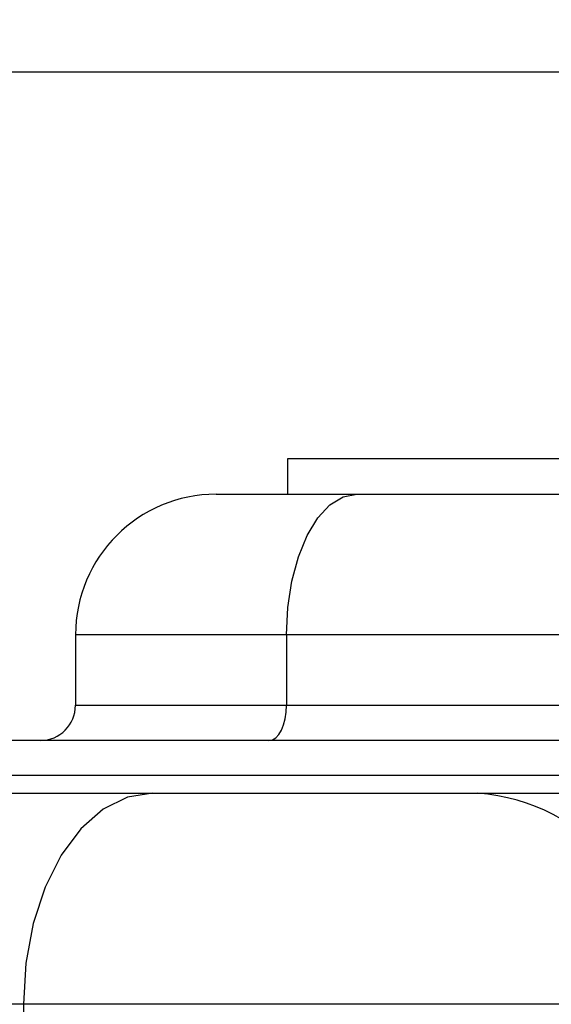
# Model space of a CAD drawing. Units: inches. Extents: x 120.3 to 186.2, y 2.3 to 53.6.
# Drawn here: x 148 to 148.6, y 32.2 to 33.3 of the extents above; entities that cross this region are included whole.
import ezdxf

# ---------------------------------------------------------------- set-up
doc = ezdxf.new("R2010")
doc.units = ezdxf.units.IN
doc.header["$PDSIZE"] = -1
doc.styles.add('Arial', font='ARIALUNI.ttf')
doc.dimstyles.new('Atlas', dxfattribs={"dimtxt": 0.5, "dimasz": 0.5, "dimexe": 0, "dimexo": 0.0625, "dimgap": 0.25, "dimtad": 0, "dimtih": 1, "dimtoh": 1, "dimdec": 4, "dimrnd": 1e-09, "dimzin": 12, "dimdsep": 46, "dimlunit": 4, "dimtxsty": 'Arial', "dimcen": 0.09, "dimadec": 0, "dimazin": 3, "dimtfac": 1, "dimtdec": 4, "dimtofl": 0, "dimtmove": 0, "dimatfit": 3, "dimfxl": 1, "dimfrac": 1, "dimtolj": 1, "dimtzin": 12, "dimarcsym": 0})

# ---------------------------------------------------------------- blocks, each defined once
blk = doc.blocks.new('_D_3')
at = {"color": 0, "lineweight": -2, "transparency": 16777216}
for p, q in [((139.695, 33.707), (139.695, 35.207)), ((139.695, 35.207), (140.195, 35.207)), ((148.9009, 33.207), (139.695, 33.207)), ((146.8208, 32.3999), (139.695, 32.3999)), ((139.695, 31.8999), (139.695, 31.3999))]:
    blk.add_line(p, q, dxfattribs=at)
at = {"color": 0, "transparency": 16777216}
for points in [[(139.6117, 33.707), (139.7783, 33.707), (139.695, 33.207)], [(139.6117, 31.8999), (139.7783, 31.8999), (139.695, 32.3999)]]:
    blk.add_solid(points, dxfattribs=at)
at = {"layer": 'Defpoints', "color": 0, "transparency": 16777216}
for p in [(148.9634, 33.207), (139.695, 32.3999), (146.8833, 32.3999)]:
    blk.add_point(p, dxfattribs=at)
at = {"color": 0, "transparency": 16777216, "insert": (141.9937, 35.7875), "char_height": 0.5, "attachment_point": 2, "style": 'Arial'}
blk.add_mtext('\\A1;{\\H1x;\\S13#16;}" [21]', dxfattribs=at)

msp = doc.modelspace()

# ---------------------------------------------------------------- linework, layer by layer
at = {"color": 7, "linetype": 'Continuous', "lineweight": 25}
for p, q in [((148.28299, 32.77392), (148.28299, 32.73455)), ((149.34782, 32.77392), (148.28299, 32.77392)), ((148.20321, 32.73455), (148.28299, 32.73455)), ((148.28299, 32.73455), (149.18812, 32.73455)), ((148.04572, 32.57706), (148.04572, 32.49831)), ((148.28196, 32.57706), (148.28196, 32.49831)), ((148.79586, 32.45894), (147.80704, 32.45894)), ((148.79586, 32.41957), (147.80704, 32.41957)), ((146.88558, 32.39988), (148.1322, 32.39988)), ((148.1322, 32.39988), (148.49608, 32.39988)), ((148.49608, 32.39988), (148.59549, 32.39988)), ((147.98745, 32.16365), (146.65153, 32.16365)), ((148.70067, 32.16365), (147.98745, 32.16365)), ((147.98745, 32.16365), (147.98745, 24.95854))]:
    msp.add_line(p, q, dxfattribs=at)
at = {"color": 8, "linetype": 'Continuous', "lineweight": 25}
for p, q in [((148.28196, 32.57706), (148.04572, 32.57706)), ((149.12637, 32.57706), (148.28196, 32.57706)), ((148.04572, 32.49831), (148.28196, 32.49831)), ((148.28196, 32.49831), (148.75726, 32.49831))]:
    msp.add_line(p, q, dxfattribs=at)
at = {"color": 7, "linetype": 'Continuous', "lineweight": 25, "flags": 128}
for points in [[(148.28196, 32.57706), (148.28347, 32.60778), (148.28795, 32.63733), (148.29523, 32.66455), (148.30502, 32.68842), (148.31695, 32.708), (148.33057, 32.72256), (148.34534, 32.73152), (148.3607, 32.73455)], [(148.26227, 32.45894), (148.26611, 32.4597), (148.2698, 32.46194), (148.27321, 32.46558), (148.27619, 32.47047), (148.27864, 32.47644), (148.28046, 32.48325), (148.28158, 32.49063), (148.28196, 32.49831)], [(148.1322, 32.39988), (148.10396, 32.39534), (148.07681, 32.3819), (148.05178, 32.36007), (148.02985, 32.33069), (148.01185, 32.29489), (147.99847, 32.25405), (147.99023, 32.20974), (147.98745, 32.16365)]]:
    msp.add_lwpolyline(points, dxfattribs=at)
at = {"color": 7, "linetype": 'Continuous', "lineweight": 25}
for centre, radius, start, end in [((148.20321, 32.57706), 0.15749, 90, 180), ((148.00635, 32.49831), 0.03937, 270, 0), ((148.47903, 32.17841), 0.22212, 356.18874, 85.59805)]:
    msp.add_arc(centre, radius, start, end, dxfattribs=at)

# ---------------------------------------------------------------- dimensions: what is measured, and where the dimension line sits
dim = msp.add_linear_dim(base=(139.69499, 32.39988), p1=(148.96337, 33.20701), p2=(146.88332, 32.39988), angle=90, dimstyle='Atlas')
dim.commit()
dim.dimension.update_dxf_attribs({"geometry": '_D_3', "text_midpoint": (141.99371, 35.20701), "dimtype": 160})

doc.saveas('drawing.dxf')
